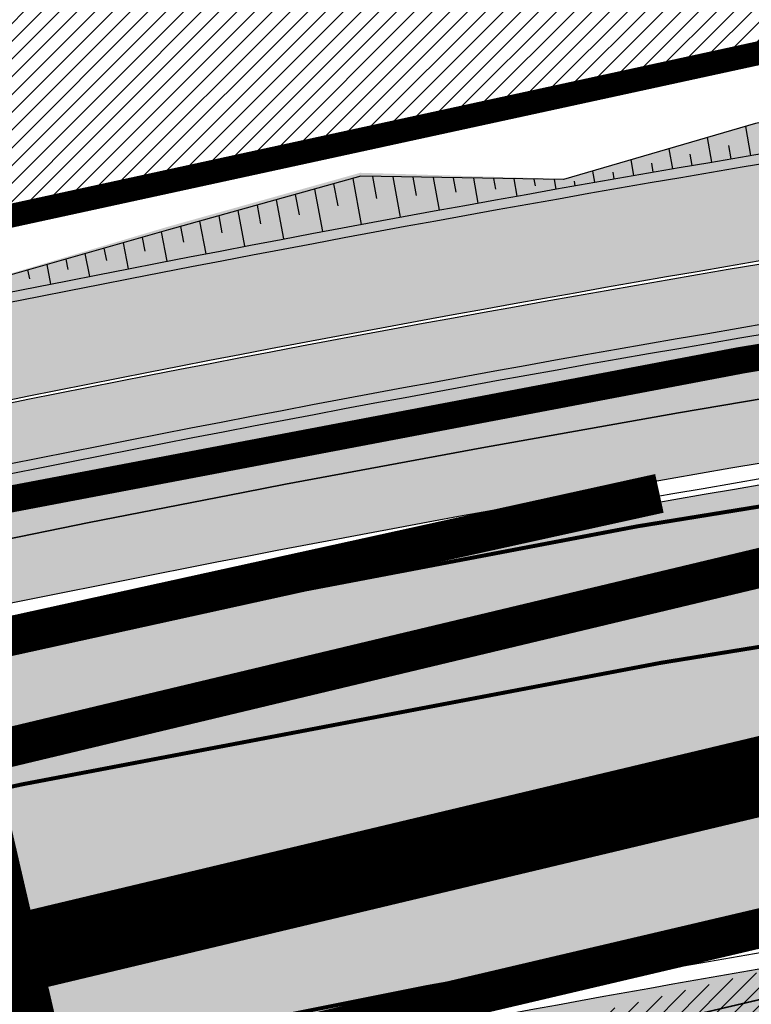
# Model space of a CAD drawing. Units: millimetres. Extents: x -511153 to 25189, y -6563528 to 13100.
# Drawn here: x 8539 to 8557, y 9774 to 9799 of the extents above; entities that cross this region are included whole.
import ezdxf

# ---------------------------------------------------------------- set-up
doc = ezdxf.new("R2010")
doc.units = ezdxf.units.MM
for name, pattern in [('CENTER', [16, 10, -2, 2, -2]), ('DASHED2', [9.524999999999999, 6.35, -3.175]), ('Tkm_921_50', [4, 1, -3]), ('Tkm_924_2', [4, 1, -3])]:
    doc.linetypes.add(name, pattern=pattern)
for name, color, linetype, lineweight in [('______MAANTEEAMETI_PLANEERING', 7, 'Continuous', 13), ('Level 1', 24, 'Continuous', 0), ('OPT-DP-ala', 129, 'CENTER', 9), ('OPT-kontakt-maatulundusmaa', 64, 'Continuous', 9), ('OPT-kontaktv-elamumaa', 2, 'Continuous', 9), ('OPT-liikluskorraldus', 7, 'Continuous', 9)]:
    doc.layers.add(name, color=color, linetype=linetype, lineweight=lineweight)
for name, color, linetype in [('OPT-mood-piir', 1, 'Continuous'), ('opt-uus hoone', 255, 'Continuous'), ('piir', 36, 'Continuous'), ('tee', 253, 'Continuous'), ('TL_katend_AB_JRT', 133, 'Continuous'), ('TL_katend_AB_KT', 41, 'Continuous'), ('TL_katend_muldeserv', 34, 'Continuous'), ('TL_L_kattemärgistus', 7, 'Continuous'), ('TL_mulle_kraav', 5, 'Continuous'), ('TL_tee_äk_8x20', 210, 'Continuous'), ('TL_tee_äk_ST_10cm', 192, 'Continuous'), ('TL_telg_tee', 12, 'CENTER')]:
    doc.layers.add(name, color=color, linetype=linetype)
for name, color, linetype, true_color in [('TL_katend_AB_ST-1', 7, 'Continuous', 0xcbcbcb), ('TL_katend_haljastus_muru', 7, 'Continuous', 0xe9ffa8), ('TL_mulle_reljeef', 7, 'Continuous', 0x007f1f), ('TL_tee_murukaitseriba', 7, 'Murukaitse', 0xb57e40), ('TL_tee_servajoon', 1, 'Continuous', 0xff0000)]:
    doc.layers.add(name, color=color, linetype=linetype, true_color=true_color)
doc.styles.add('romanc', font='romanc.shx')
doc.styles.add('RP_lines', font='swissl.ttf')
doc.styles.get("Standard").update_dxf_attribs({"font": 'arial.ttf'})
doc.linetypes.add('Murukaitse', pattern='A,0.4,["|",RP_lines,S=0.29,R=0,X=0,Y=-0.305],0', length=0.4)
doc.linetypes.add('PROJ_KRAAV5', pattern='A,0,-1.35,1,[">",romanc,S=1,R=0,X=-0.9520000000000001,Y=-0.429],-2.45,0', length=4.800000000000001)

# ---------------------------------------------------------------- blocks, each defined once
blk = doc.blocks.new('A$C081406f7')
at = {"layer": 'TL_katend_AB_JRT', "transparency": 33554687}
h = blk.add_hatch(color=256, dxfattribs=at)
h.dxf.hatch_style = 1
edge = h.paths.add_edge_path()
edge.add_line((1238.03755399806, 895.507727028802), (1236.573238190264, 895.8329641995952))
edge.add_arc((812.6538120446494, 989.9891250981018), 434.2499999985864, 278.42358354365007, 347.4773947864304, ccw=False)
edge.add_arc((966.0656855625566, -45.96326742041856), 613.0000000020066, 98.42358354406406, 103.1092081943174)
edge.add_line((827.0324824559502, 551.0616637477651), (818.9343210194493, 549.1757905371487))
edge.add_arc((753.8404723717831, 828.6964348163456), 286.9999994948129, 278.9447611017615, 283.1092081942477, ccw=False)
edge.add_arc((797.1422542578075, 553.583357302472), 8.499999972982454, 213.8656565551455, 278.94476124885875, ccw=False)
edge.add_arc((751.3486475009704, 522.8511579474434), 46.6499999998294, 33.86565664215939, 80.02617908076444)
edge.add_arc((767.3693766439101, 613.9527702359483), 45.84955418204962, 246.36187232451698, 260.02621233503993, ccw=False)
edge.add_arc((747.5822471051943, 568.7438330380246), 3.499999999808036, 66.36197162021725, 148.5176474908606)
edge.add_line((744.5974434057716, 570.5716587612405), (744.4117226545932, 570.2683804025874))
edge.add_arc((767.3694772499148, 613.9531991500407), 49.34999376957271, 242.2766531950009, 244.023942322641)
edge.add_line((745.7544007047545, 569.5886823488399), (745.8766449912218, 569.7883048802614))
edge.add_arc((747.5822471051943, 568.7438330380246), 2.000000000103188, 66.36197162043612, 148.517647481358, ccw=False)
edge.add_arc((767.3695055353455, 613.9531969800591), 47.34999680062581, 246.3619396387566, 260.026147109813)
edge.add_arc((751.3486474951496, 522.8511579390615), 45.150000008897, 27.125517666999883, 80.02617907527531, ccw=False)
edge.add_arc((801.6699142513098, 559.9189355196431), 19.35000019557606, 238.40627321629, 245.9109499611945)
edge.add_arc((751.3486473585945, 522.8511578729376), 46.65000016205802, 24.57761558553081, 27.67903173071565)
edge.add_line((792.6601932924241, 544.5209222389385), (792.7407693163259, 544.604107350111))
edge.add_arc((797.1422542715445, 553.5833573210984), 9.99999999262469, 243.8866438613974, 278.944761133879)
edge.add_arc((753.8404721090337, 828.6964359162375), 288.5000006254982, 278.944761119395, 283.1092081727512)
edge.add_line((819.2745326608419, 547.7148812180385), (827.3726943674264, 549.6007544901222))
edge.add_arc((966.0656855709385, -45.96326740831137), 611.4999999908547, 98.42358354425102, 103.10920818013199, ccw=False)
edge.add_arc((812.6538120339392, 989.989125110209), 435.7500000124755, 278.4235835458725, 347.4773947851821)
at = {"layer": 'TL_katend_AB_KT', "transparency": 33554687}
h = blk.add_hatch(color=256, dxfattribs=at)
h.dxf.hatch_style = 1
edge = h.paths.add_edge_path()
edge.add_arc((760.1527486059349, 607.7751159192994), 36.50000031233424, 216.4709249278293, 220.5661217626804)
edge.add_arc((767.3694800558733, 613.953204694204), 45.99999998242128, 220.5661217680934, 239.0436415470302)
edge.add_arc((744.7365387036698, 576.220593274571), 1.999999996075174, 239.0436414859668, 290.8371826000182)
edge.add_arc((747.5822397817392, 568.7438758024946), 5.999957427756725, 66.36174381000382, 110.8372624563138, ccw=False)
edge.add_arc((767.369480105117, 613.9532048217952), 43.35000012027727, 246.36197163502, 260.0261790581303)
edge.add_arc((751.3486475094687, 522.851157954894), 49.14999998997733, 33.86565664101278, 80.02617908894189, ccw=False)
edge.add_arc((797.1422542728251, 553.5833573248237), 5.999999996550032, 213.8656566117462, 278.9447611262895)
edge.add_arc((753.8404722156702, 828.6964352149516), 284.4999999166608, 278.9447611201475, 283.1092081957379)
edge.add_line((818.3673013777006, 551.6106393486261), (826.4654628441203, 553.4965125657618))
edge.add_arc((966.0656856120331, -45.96326782554388), 615.5000004091335, 98.42358354416808, 103.10920819244808, ccw=False)
edge.add_arc((812.6538122210186, 989.9891245244071), 431.7499994060585, 278.4235835301186, 301.2678118288986)
edge.add_arc((1036.229862837587, 621.8053231630474), 0.9999999931718436, 301.267811466231, 384.6241389301952)
edge.add_line((1037.138923479128, 622.2219869801775), (1035.411402901169, 625.9910231325775))
edge.add_line((1035.411402901169, 625.9910231325775), (1043.022154523758, 629.4504788648337))
edge.add_line((1043.022154523758, 629.4504788648337), (1044.174065098632, 626.9162925630808))
edge.add_arc((1045.0844305465, 627.3300978131592), 1.000000016831884, 204.4440994609513, 302.6560834414602)
edge.add_arc((812.6538120288169, 989.9891251008958), 431.7500000139557, 302.6560844126325, 330.7799349023452)
edge.add_arc((1188.591380374623, 779.7119099330157), 0.9999999994466008, 330.7799348853426, 490.6167012945004)
edge.add_line((1187.94038486341, 780.4709915118292), (1187.495170743205, 780.089171689935))
edge.add_line((1187.495170743205, 780.089171689935), (1184.793539382983, 783.2393602589145))
edge.add_line((1184.793539382983, 783.2393602589145), (1188.145013480564, 786.1136159887537))
edge.add_arc((1165.490360954311, 812.5296650798991), 34.80001337170807, 310.6167013353277, 311.8109274034694)
edge.add_line((1188.690647156094, 786.5915145901963), (1190.738482284825, 784.3020145865157))
edge.add_arc((1191.483831148362, 784.9686892200261), 0.9999999976706904, 221.8109274321829, 331.5780255344601)
edge.add_arc((812.6538120631594, 989.9891250934452), 431.7499999812208, 331.5780253392793, 340.1870040582577)
edge.add_arc((1217.905096948612, 843.9858423052356), 0.9999999971670548, 340.1870038771584, 441.6590611897906)
edge.add_arc((1217.760033741477, 842.9964199140668), 1.999999997926284, 81.6590609044218, 160.0567078618602)
edge.add_arc((812.6535318527604, 989.9893153356388), 428.9503326123771, 333.29984260979995, 340.0566967037109, ccw=False)
edge.add_arc((1165.490369807347, 812.5296550029889), 33.99999995879758, 310.6167010714677, 333.2998485069722, ccw=False)
edge.add_line((1187.624217073317, 786.7208812544122), (1175.922845574678, 776.6856749244034))
edge.add_line((1175.922845574678, 776.6856749244034), (1172.531351141632, 779.0466232066974))
edge.add_line((1172.531351141632, 779.0466232066974), (1185.020235039177, 789.7572075817734))
edge.add_arc((1165.490310639143, 812.5297115659341), 30.00008141288409, 310.6167165254561, 333.2998027803677)
edge.add_arc((812.6526808926137, 989.989652809687), 424.9512476492056, 333.2998534577906, 340.0566929611683)
edge.add_arc((1217.760033742175, 842.9964199122041), 6.000000000047609, 72.15919044273221, 160.0567078173691, ccw=False)
edge.add_arc((1219.904647490126, 849.6597998198122), 0.9999999942846093, 252.1591901560946, 340.9872202558288)
edge.add_arc((812.6538119966863, 989.9891251111403), 431.7500000491686, 340.9872199025498, 347.4773947858894)
edge.add_line((1234.132711845683, 896.3750261487439), (1245.27446086565, 946.5385396732017))
edge.add_arc((1215.988144716946, 953.0432830872014), 30.0000000073968, 347.4773947870228, 361.8389063469438)
edge.add_arc((1279.955184762599, 955.0970085663721), 33.99999999687243, 167.477394787649, 181.8389063511254, ccw=False)
edge.add_line((1246.764026471879, 962.4690510993823), (1250.666872519185, 980.0408407850191))
edge.add_arc((1283.858030817937, 972.6687982473522), 34.00000000573532, 149.221597690627, 167.4773947829236, ccw=False)
edge.add_arc((1228.872248320025, 1005.418816999532), 30.00000003466059, 329.2215977175597, 365.1314120587608)
edge.add_arc((1215.575752781937, 1004.224788232706), 43.34999997047248, 5.131412069857352, 26.48547937324309)
edge.add_arc((1305.975541555905, 1049.267858514562), 57.64999998398533, 190.8671647634259, 206.4854793711078, ccw=False)
edge.add_arc((1295.663835851243, 1047.288264896721), 47.14999686824728, 161.6062736441554, 190.8671647448665, ccw=False)
edge.add_arc((1249.97379488172, 1062.481762013398), 1.000000000257591, 341.6062887274181, 421.2869335099446)
edge.add_line((1250.454218402854, 1063.358798637986), (1249.886534570018, 1063.669730770402))
edge.add_line((1249.886534570018, 1063.669730770402), (1251.394356979989, 1066.422635067254))
edge.add_arc((1251.870591191924, 1067.304499796592), 1.002239704595311, 241.6295825645544, 332.3749281381316)
edge.add_arc((1295.663837659056, 1047.288277206011), 47.15000119949782, 153.89316580047, 155.5017181325828, ccw=False)
edge.add_arc((1247.082247634768, 1061.075199609622), 9.349999986054199, 31.74660386353679, 48.11787214852751, ccw=False)
edge.add_arc((1295.663836585241, 1047.288277724758), 44.73000000743441, 155.278346564984, 190.8670968412742)
edge.add_arc((1305.975541565218, 1049.267858513631), 55.22999999285027, 190.8670968416671, 206.4854793678936)
edge.add_arc((1215.575752748991, 1004.224788219668), 45.770000004756, 5.13141208807059, 26.485479366982076, ccw=False)
edge.add_arc((1228.872248351923, 1005.418816993013), 32.4200000035485, -30.778402303526093, 5.131412084076601, ccw=False)
edge.add_arc((1283.858030845411, 972.668798238039), 31.58000003442354, 149.2215977017475, 167.4773947747526)
edge.add_line((1253.029302021721, 979.5161248175427), (1249.126455974416, 961.944335131906))
edge.add_arc((1279.955184770282, 955.0970085663721), 31.58000000418229, 167.4773947885499, 181.8389063478702)
edge.add_arc((1215.988144712057, 953.0432830899954), 32.42000001252146, -12.522605213988925, 1.8389063447784793, ccw=False)
edge.add_line((1247.636890367721, 946.0138237057254), (1236.495141344378, 895.8503101719543))
edge.add_arc((812.6538120427867, 989.9891250999644), 434.1700000002187, 278.42358354346834, 347.4773947848645, ccw=False)
edge.add_arc((966.0656855832785, -45.96326759457588), 613.0800001776895, 98.42358354387078, 103.1092081993893)
edge.add_line((827.0143377571367, 551.139578894712), (818.9161764063174, 549.2537057027221))
edge.add_arc((753.8404720904073, 828.6964361043647), 286.9200008130086, 278.9447611172761, 283.109208193448, ccw=False)
edge.add_arc((797.1422542647924, 553.5833573127165), 8.41999998410468, 213.8656565810622, 278.9447611924826, ccw=False)
edge.add_arc((751.3486474859528, 522.851157923229), 46.73000002580049, 33.8656566573899, 80.02617906766403)
edge.add_arc((767.369376640534, 613.9527702154592), 45.76955416166526, 246.3618721442954, 260.0262123929947, ccw=False)
edge.add_arc((747.5822471056599, 568.7438330370933), 3.580000000794662, 66.36197163623568, 148.5176474823764)
edge.add_line((744.5292193212081, 570.6134376348928), (744.340787722962, 570.3057325137779))
edge.add_arc((767.3694800275844, 613.9532046541572), 49.34999993420625, 223.1687855200663, 242.1835772926261, ccw=False)
edge.add_arc((734.9137852214044, 583.5085356822237), 4.849999999742296, 147.9953772060585, 223.1687855372423, ccw=False)
at = {"layer": 'TL_katend_AB_ST-1', "transparency": 33554687}
h = blk.add_hatch(color=256, dxfattribs=at)
h.dxf.hatch_style = 1
edge = h.paths.add_edge_path()
edge.add_line((1190.24652635667, 764.5921317785978), (1195.734343631309, 758.1931613320485))
edge.add_arc((812.6538120376645, 989.9891251027584), 447.750000007216, 328.8225317429885, 347.4773947864918)
edge.add_line((1249.752080455539, 892.9058296671137), (1272.934407105087, 997.2796541322023))
edge.add_arc((1223.63577493676, 1008.229305543937), 50.49999999709456, 347.4773947852817, 386.4918960126446)
edge.add_line((1268.833146837424, 1030.755902556702), (1259.880599748343, 1026.300352376886))
edge.add_arc((1215.575752725359, 1004.224788215011), 49.50000002823295, 1.2478321969928174, 26.485479360752777, ccw=False)
edge.add_arc((1225.07349984406, 1004.431670277379), 40.00000000104387, -23.142260488207796, 1.2478321913939112, ccw=False)
edge.add_line((1261.85477445717, 988.7110520349815), (1258.59615432343, 981.086911550723))
edge.add_arc((1286.182110339985, 969.2964478479698), 30.00000006122118, 156.8577395175687, 167.477394769793)
edge.add_line((1256.895794140641, 975.8011912824586), (1254.11059458938, 963.2613831134513))
edge.add_arc((1273.634805341368, 958.9248875062913), 19.99999999097405, 167.4773947845191, 180.9731280710931)
edge.add_line((1253.637689941796, 958.5852180598304), (1253.735442689387, 952.830290723592))
edge.add_arc((1213.741211850662, 952.1509518334642), 40.00000002136112, -12.52260520839701, 0.9731280661287087, ccw=False)
edge.add_line((1252.789633394219, 943.4779606154189), (1241.942396150553, 894.6404279079288))
edge.add_arc((812.653812045115, 989.9891250999644), 439.7499999993973, 329.1656911989946, 347.4773947862936, ccw=False)
edge = h.paths.add_edge_path()
edge.add_line((1188.507780290092, 746.650149484165), (1183.072854464524, 752.9874468091875))
edge.add_arc((812.6538120388286, 989.989125110209), 439.750000010313, 278.4235835436263, 327.3880556754374, ccw=False)
edge.add_arc((966.0656854922418, -45.96326703298837), 607.4999996094781, 98.4235835432534, 103.1092081976987)
edge.add_line((828.2799255345017, 545.7049963362515), (820.1817640931113, 543.8191231256351))
edge.add_arc((753.8404721696861, 828.6964354868978), 292.5000001918728, 280.0902633905611, 283.1092081988562, ccw=False)
edge.add_line((805.0863028849708, 540.7205424914137), (822.7900541730924, 532.6188185373321))
edge.add_line((822.7900541730924, 532.6188185373321), (830.8882156414911, 534.5046917553991))
edge.add_arc((966.0656856852584, -45.9632681235671), 596.0000007160089, 99.46706994570309, 103.10920819206541, ccw=False)
edge.add_arc((851.5048620565794, 641.0506099481136), 100.4999999828949, 279.4670699351435, 286.4356530206471)
edge.add_line((879.9401659602299, 544.6572310859337), (899.0699530269485, 550.300370849669))
edge.add_arc((927.2223189886427, 454.8661286644638), 99.50000146083195, 102.08444742131132, 106.4356530129775, ccw=False)
edge.add_arc((812.65381204593, 989.9891250999644), 447.7499999984702, 282.08444737342, 327.079786166336)
at = {"layer": 'TL_katend_haljastus_muru', "transparency": 33554687}
h = blk.add_hatch(color=256, dxfattribs=at)
h.dxf.hatch_style = 1
edge = h.paths.add_edge_path()
edge.add_line((1243.063328972436, 847.7635749289766), (1253.506122960011, 891.6215576566756))
edge.add_arc((1196.159317539306, 905.2761043962091), 58.95000202393731, 346.6069865200353, 347.4773947664252)
edge.add_line((1253.706930728513, 892.4942831313238), (1276.790438730503, 996.4231962505728))
edge.add_arc((1375.436513572582, 974.5130521981046), 101.0499999710493, 159.5899725967606, 167.4773947881891, ccw=False)
edge.add_arc((1303.581058416632, 1045.735516730696), 42.62521708250623, 235.8831626722168, 237.58250136364802, ccw=False)
edge.add_arc((1276.868920122506, 1006.306809296831), 4.999999999939782, 55.88321067017176, 96.62189749593348)
edge.add_line((1276.292336159153, 1011.273453126661), (1274.60624751565, 1011.077712965198))
edge.add_arc((1223.635774937691, 1008.229305545799), 51.04999999654638, -12.522605214452483, 3.1985606929936807, ccw=False)
edge.add_line((1273.471322901431, 997.1604005051777), (1250.288996250718, 892.7865760354325))
edge.add_arc((812.6538120432524, 989.9891251018271), 448.3000000014578, 282.0844473736923, 347.4773947861269, ccw=False)
edge.add_arc((927.2223186838673, 454.8661297755316), 98.95000030985324, 102.0844473837559, 106.4356530253658)
edge.add_line((899.22556911828, 549.7728448966518), (880.0957820513286, 544.1297051319852))
edge.add_arc((851.5048620732268, 641.0506098754704), 101.0499999084114, 279.46706993886653, 286.43565302329694, ccw=False)
edge.add_arc((966.0656855388079, -45.96326741855592), 595.4499999966051, 99.46706994190885, 103.109208200479)
edge.add_line((831.0129598825006, 533.9690249990672), (822.9147984792944, 532.08315179497))
edge.add_arc((845.3574338270118, 435.711835344322), 98.9500000797451, 103.1092082037347, 116.9660135449817)
edge.add_arc((751.3486483646557, 522.8511579614133), 49.14999913702625, 0.33671003094440266, 1.2269163271724892, ccw=False)
edge.add_arc((805.4975462112343, 523.1692761359736), 4.999833155185809, 180.3355383773831, 221.4667302668821)
edge.add_line((801.7509694561595, 519.8584614023566), (802.9135309509002, 518.5428808871657))
edge.add_arc((835.2644851253135, 479.0521444464102), 51.0500000061528, 103.10920820280859, 129.3244582341293, ccw=False)
edge.add_line((823.6859451188939, 528.7717573968694), (915.102911330061, 550.0606399392709))
edge.add_arc((812.6538120447658, 989.9891250999644), 451.7000000001669, 283.1092081983146, 335.3274117287737)
edge.add_line((1223.117211835342, 801.4349221969023), (1236.844962685136, 831.3188452217728))
edge.add_arc((965.1867094995687, 956.1102527808398), 298.9499990373089, 335.3274117203287, 336.7620540418408)
edge.add_arc((1185.716525518801, 861.4181211972609), 58.95000000122639, 336.7620540398251, 346.606986522759)
h = blk.add_hatch(color=256, dxfattribs=at)
h.dxf.hatch_style = 1
edge = h.paths.add_edge_path()
edge.add_line((827.3726941925706, 549.6007544528693), (819.2745327240555, 547.714881233871))
edge.add_arc((753.8404716150835, 828.6964383739978), 288.5000031301612, 278.9447611404078, 283.109208170526, ccw=False)
edge.add_arc((797.1422542716609, 553.5833573061973), 9.999999977825247, 262.7163438422643, 278.9447611464947, ccw=False)
edge.add_arc((751.3486464108573, 522.8511574687436), 49.15000119009422, 22.43861369414691, 25.053011532906908, ccw=False)
edge.add_arc((801.6699141670251, 559.9189353343099), 18.94999999052705, 255.038056252985, 280.0902634015744)
edge.add_arc((753.8404724948341, 828.6964338449761), 291.9499985186087, 280.0902633834053, 283.1092082043326)
edge.add_line((820.0570197564084, 544.3547898605466), (828.1551812248072, 546.2406630776823))
edge.add_arc((966.0656855285633, -45.96326746605337), 608.0500000401004, 98.42358354063629, 103.1092081917813, ccw=False)
edge.add_arc((812.6538120425539, 989.9891250990331), 439.2000000018271, 278.423583543394, 347.4773947864418)
edge.add_line((1241.405480354675, 894.7596815368161), (1252.252717597992, 943.5972142443061))
edge.add_arc((1213.741211875458, 952.1509518325329), 39.44999999676814, 347.4773947846023, 360.9731280687087)
edge.add_line((1253.185522015672, 952.8209498142824), (1253.087769267848, 958.5758771495894))
edge.add_arc((1273.634805319714, 958.92488750536), 20.54999996946815, 174.0898635952401, 180.973128070792, ccw=False)
edge.add_line((1253.194036488188, 961.0408904170617), (1250.668868624023, 961.6017519775778))
edge.add_arc((1279.95518476062, 955.0970085654408), 29.99999999517376, 167.4773947854819, 181.8389063494777)
edge.add_arc((1215.988144735922, 953.0432830853388), 33.99999998826213, -12.522605217243381, 1.8389063515912767, ccw=False)
edge.add_line((1249.179303017445, 945.6712405513972), (1238.037553997594, 895.5077270297334))
edge.add_arc((812.6538120429032, 989.9891250971705), 435.7500000001749, 278.42358354334146, 347.4773947867064, ccw=False)
edge.add_arc((966.0656851880485, -45.96326574217528), 611.4999982846591, 98.42358353278287, 103.1092081973469)
h = blk.add_hatch(color=256, dxfattribs=at)
h.dxf.hatch_style = 1
edge = h.paths.add_edge_path()
edge.add_arc((1036.229862829205, 621.8053231649101), 0.9999999991748993, 301.2678118270315, 384.6241386441937)
edge.add_line((1037.138923478662, 622.2219869801775), (1036.911252398975, 622.1187066407874))
edge.add_line((1036.911252398975, 622.1187066407874), (1036.151446256205, 621.6862905966118))
edge.add_line((1036.151446256205, 621.6862905966118), (1032.1770407164, 618.6602832134813))
edge.add_line((1032.1770407164, 618.6602832134813), (1027.750290713622, 616.3930648341775))
edge.add_line((1027.750290713622, 616.3930648341775), (1023.184885228053, 614.3847092622891))
edge.add_line((1023.184885228053, 614.3847092622891), (1018.125743080862, 613.3046051720157))
edge.add_line((1018.125743080862, 613.3046051720157), (1014.432319921558, 609.723156677559))
edge.add_line((1014.432319921558, 609.723156677559), (1010.414772594813, 606.6979570621625))
edge.add_line((1010.414772594813, 606.6979570621625), (1005.794959774357, 604.8303003776819))
edge.add_line((1005.794959774357, 604.8303003776819), (1001.336525797029, 602.6524657933041))
edge.add_line((1001.336525797029, 602.6524657933041), (996.7110752105946, 600.8274721475318))
edge.add_line((996.7110752105946, 600.8274721475318), (991.8623386577237, 599.507104231976))
edge.add_line((991.8623386577237, 599.507104231976), (987.574975523632, 596.9720142483711))
edge.add_line((987.574975523632, 596.9720142483711), (983.0642505454598, 594.9214454488829))
edge.add_line((983.0642505454598, 594.9214454488829), (978.5228399198968, 592.9385759914294))
edge.add_line((978.5228399198968, 592.9385759914294), (973.941727820551, 591.0490486184135))
edge.add_line((973.941727820551, 591.0490486184135), (969.3239508505212, 589.2511096289381))
edge.add_line((969.3239508505212, 589.2511096289381), (964.7261809711345, 587.4006540905684))
edge.add_line((964.7261809711345, 587.4006540905684), (960.1031710930401, 585.6122669233009))
edge.add_line((960.1031710930401, 585.6122669233009), (955.4646149456967, 583.8613925958052))
edge.add_line((955.4646149456967, 583.8613925958052), (950.7836471243063, 582.2276071533561))
edge.add_line((950.7836471243063, 582.2276071533561), (946.0913975366857, 580.6250465679914))
edge.add_line((946.0913975366857, 580.6250465679914), (941.4021626932081, 579.00751078967))
edge.add_line((941.4021626932081, 579.00751078967), (936.4634206431219, 578.2084774272516))
edge.add_line((936.4634206431219, 578.2084774272516), (936.2224882554729, 578.00624095276))
edge.add_line((936.2224882554729, 578.00624095276), (931.9555834888015, 575.968684987165))
edge.add_line((931.9555834888015, 575.968684987165), (927.0675875190645, 575.0293290941045))
edge.add_line((927.0675875190645, 575.0293290941045), (922.2968383649131, 573.6803954206407))
edge.add_line((922.2968383649131, 573.6803954206407), (917.6185206557857, 571.9548863200471))
edge.add_line((917.6185206557857, 571.9548863200471), (912.7958880483638, 570.7805412458256))
edge.add_line((912.7958880483638, 570.7805412458256), (907.8464373840252, 570.1632401812822))
edge.add_line((907.8464373840252, 570.1632401812822), (902.9982063852949, 569.1284569567069))
edge.add_line((902.9982063852949, 569.1284569567069), (898.1064253980294, 568.3092547198758))
edge.add_line((898.1064253980294, 568.3092547198758), (893.2752971991431, 567.1927171302959))
edge.add_line((893.2752971991431, 567.1927171302959), (888.3887439629762, 566.3610947942361))
edge.add_line((888.3887439629762, 566.3610947942361), (883.5381345682545, 565.3199134701863))
edge.add_line((883.5381345682545, 565.3199134701863), (878.656059077708, 564.4472879730165))
edge.add_line((878.656059077708, 564.4472879730165), (873.7231175325578, 563.712169197388))
edge.add_line((873.7231175325578, 563.712169197388), (868.7466665041866, 562.9847462745383))
edge.add_line((868.7466665041866, 562.9847462745383), (863.8050480078673, 562.0436284076422))
edge.add_line((863.8050480078673, 562.0436284076422), (858.950076917652, 560.622008212842))
edge.add_line((858.950076917652, 560.622008212842), (853.8126882644137, 560.7767090499401))
edge.add_line((853.8126882644137, 560.7767090499401), (848.9507730293553, 559.4141397420317))
edge.add_line((848.9507730293553, 559.4141397420317), (844.1110788760707, 557.9756693225354))
edge.add_line((844.1110788760707, 557.9756693225354), (839.1173581294715, 557.3049517506734))
edge.add_line((839.1173581294715, 557.3049517506734), (834.330795812537, 555.659791700542))
edge.add_line((834.330795812537, 555.659791700542), (829.3670420557028, 554.8362799081951))
edge.add_line((829.3670420557028, 554.8362799081951), (824.3382409241749, 554.3166474299505))
edge.add_line((824.3382409241749, 554.3166474299505), (819.4928994851653, 553.0780198425055))
edge.add_line((819.4928994851653, 553.0780198425055), (814.6549463727279, 552.0070449234918))
edge.add_line((814.6549463727279, 552.0070449234918), (809.8189375266666, 551.015631314367))
edge.add_line((809.8189375266666, 551.015631314367), (804.9660223099636, 550.1132159661502))
edge.add_line((804.9660223099636, 550.1132159661502), (803.4572153141489, 549.8751984005794))
edge.add_line((803.4572153141489, 549.8751984005794), (803.6847075127298, 548.5968062253669))
edge.add_arc((753.8404721800471, 828.6964354263619), 284.5000001308168, 280.0902633899815, 283.1092081940473)
edge.add_line((818.3673013824737, 551.6106393495575), (826.4654628509888, 553.4965125676244))
edge.add_arc((966.0656855086563, -45.96326786559075), 615.5000004249463, 98.42358353338949, 103.10920818156819, ccw=False)
edge.add_arc((812.6538119951729, 989.9891250850633), 431.7500000024169, 278.4235835498837, 301.2678118159118)
at = {"layer": 'TL_katend_muldeserv', "transparency": 33554687, "flags": 128}
for points in [[(797.0798128184397, 541.533248802647, 0.01012336774042802), (796.2860571630299, 543.369179607369, 0.06000797449853395), (798.7359464315232, 543.4580106530339, 0.01817282838653099), (819.3312346829334, 547.4713963512331), (827.4293961517978, 549.3572695674375, -0.02044774350896153), (876.5235440545948, 558.6926408428699, 0.310765706009171), (1238.281606632285, 895.453520834446), (1249.423355652136, 945.6170343561098, 0.06274606681196913), (1250.220505996142, 954.142347112298, -0.06274606680015674), (1250.912921258598, 961.5475457822904)], [(826.4087608921109, 553.7399974502623, -0.02044774350887744), (875.8643381064758, 563.1440953724086, 0.100008178065113), (1036.619142081705, 621.1642602486536, 0.3806450973917969), (1036.911658316152, 622.1178210265934), (1035.184137730743, 625.8868571957573)]]:
    blk.add_lwpolyline(points, format="xyb", dxfattribs=at)
at = {"layer": 'TL_L_kattemärgistus', "const_width": 0.1, "flags": 128}
for points in [[(877.146127451444, 554.4884893326089, 0.02044774350886811), (828.3933294519084, 545.2180265728384)], [(867.9529343300965, 542.4125801874325, 0.01589316403482774), (830.7748117237352, 534.9916615197435)]]:
    blk.add_lwpolyline(points, format="xyb", dxfattribs=at)
at = {"layer": 'TL_L_kattemärgistus', "linetype": 'Tkm_924_2', "transparency": 33554687, "flags": 128}
blk.add_lwpolyline([(821.8828228310449, 536.5145766530186, 0.2, 0.2, 0), (829.9809842997929, 538.4004498710856, 0.2, 0.2, -0.02044774350886811), (878.1715589285595, 547.5640044948086, 0.2, 0.2, 0.01597489053477465), (906.2870044753654, 552.6501401299611, 0, 0, 0)], format="xyseb", dxfattribs=at)
at = {"layer": 'TL_L_kattemärgistus', "linetype": 'Tkm_921_50', "transparency": 33554687, "const_width": 0.1, "flags": 128}
blk.add_lwpolyline([(877.65884319006, 551.0262469137087, 0.02044774350886811), (829.1871568758506, 541.8092382214963)], format="xyb", dxfattribs=at)
at = {"layer": 'TL_mulle_kraav', "ltscale": 0.5, "flags": 128}
blk.add_lwpolyline([(823.3003718027612, 530.427454598248), (914.717338006827, 551.7163371387869, 0.288484798111755), (1251.948554165429, 892.4179739085957), (1278.095533006475, 1010.139556436799)], format="xyb", dxfattribs=at)
blk.add_lwpolyline([(866.8377161663957, 555.5572497639805), (861.8575787519803, 554.7145105758682), (856.8845942753833, 553.83054032363), (851.9191040873993, 552.9053996857256), (850.8512940910878, 552.6972928540781), (846.9614490236854, 551.9391521615908), (842.011969382409, 550.931864076294), (837.0710048994515, 549.8836045721546), (832.13889472757, 548.7944456031546), (827.2217265191721, 547.6660956814885), (822.6012159178499, 546.5900863651186)], dxfattribs=at)
at = {"layer": 'TL_mulle_kraav', "linetype": 'PROJ_KRAAV5', "ltscale": 0.5, "flags": 128}
for points in [[(822.6012159178499, 546.5900863651186), (827.2217265191721, 547.6660956814885), (832.13889472757, 548.7944456031546), (837.0710048994515, 549.8836045721546), (842.011969382409, 550.931864076294), (846.9614490236854, 551.9391521615908), (850.8512940910878, 552.6972928540781), (851.9191040873993, 552.9053996857256), (856.8845942753833, 553.83054032363), (861.8575787519803, 554.7145105758682), (866.8377161663957, 555.5572497639805), (871.824664678541, 556.3587000407279), (876.8166488732677, 557.1186013054103), (881.689887041226, 557.8690256522968), (886.5543605561834, 558.6743109226227), (891.4094518346246, 559.5343548851088), (896.2545444867574, 560.4490483505651), (901.0890233910177, 561.4182751886547), (905.912274773349, 562.4419123530388), (910.7236862863647, 563.5198298804462), (913.8847747264663, 564.2655450087041)], [(823.3003718027612, 530.427454598248), (891.0974479209399, 546.2158147897571)]]:
    blk.add_lwpolyline(points, dxfattribs=at)
at = {"layer": 'TL_mulle_reljeef'}
for points in [[(931.9641422149725, 575.9389831013978), (927.0761106261052, 574.9984171977267), (922.3051239000633, 573.6489356849343), (917.6230066155549, 571.9370204601437), (912.8006548744161, 570.7605866529047), (907.8535502714803, 570.1318703740835), (903.0049840962747, 569.0968836424872), (898.1132704218617, 568.2754768319428), (893.2795311304508, 567.1705134836957), (888.3943369789049, 566.3298099134117), (883.5414607350249, 565.2999863466248), (878.6610201480798, 564.4153020465747), (873.7279442269355, 563.6803018031642), (868.7517748980317, 562.9527818514034), (863.8089567363495, 562.020388440229), (858.9533209763467, 560.6036374242976)], [(863.6854062740458, 561.2157349400222), (863.5618840445532, 561.9482989124954)], [(862.6994613274001, 561.048665067181), (862.5943383078557, 561.6659936755896)], [(861.713789008325, 560.8799942051992), (861.6271562251495, 561.3837945433334)], [(863.192399884807, 561.1324001550674), (863.1352326363558, 561.4697665441781)], [(860.7283919164911, 560.7097228001803), (860.660332492902, 561.1016999688)], [(862.2065909269731, 560.9645297322422), (862.158646534197, 561.244705338031)], [(861.2210558966035, 560.7950585428625), (861.1823778966209, 561.0188964130357)], [(858.9533209763467, 560.6036374242976), (853.8289278051816, 560.6889325203374), (848.9660095279105, 559.3353809248656), (844.1148574587423, 557.9569571698084)], [(853.6237398197409, 560.6318202046677), (853.8385368569288, 559.4730459861457)], [(854.1235202089883, 560.684029054828), (854.2268595569767, 560.1240029372275)], [(854.6343876291066, 560.6755257090554), (854.8219346283004, 559.6545083876699)], [(855.1450883586658, 560.6670251376927), (855.2294160308084, 560.205832881853)], [(855.6556231521536, 560.6585273286328), (855.8056258041179, 559.8343734787777)], [(856.1659927631263, 560.6500322697684), (856.2317866855301, 560.2868695762008)], [(856.6761979450239, 560.6415399471298), (856.7896077899495, 560.0126407835633)], [(857.1862394490745, 560.6330503486097), (857.2339732373366, 560.3671127334237)], [(857.696118026739, 560.6245634621009), (857.7738779904321, 560.1893098317087)], [(858.2058344281977, 560.6160792754963), (858.2359773940407, 560.4465620694682)], [(858.7153894024668, 560.6075977757573), (858.7584338096203, 560.3643801575527)], [(859.7432726508705, 560.5378512991592), (859.6938618143322, 560.8197084059939)], [(860.2357973930193, 560.6239870330319), (860.2064253728604, 560.792339220643)], [(852.6548912388971, 560.3621495114639), (852.8554350837367, 559.289986750111)], [(853.1392810726538, 560.496975267306), (853.2431149405893, 559.9393456047401)], [(859.2508180148434, 560.451315655373), (859.2307876161067, 560.5650332141668)], [(851.6863156994805, 560.0925548169762), (851.8726319015259, 559.1053311647847)], [(852.1705696654972, 560.2273427555338), (852.2672828361392, 559.7126006130129)], [(851.2021286875242, 559.9577855151147), (851.2917358898558, 559.4850952038541)], [(850.2339529187884, 559.6883020931855), (850.3164727877593, 559.2568288939074)], [(850.7180079779355, 559.82303466741), (850.8901299026329, 558.919079715386)], [(849.2660371452803, 559.4188910387456), (849.3414922180818, 559.0278012063354)], [(849.7499628583901, 559.5535876108333), (849.9079316782299, 558.7312328945845)], [(848.2990905570332, 559.1458801757544), (848.3671500713099, 558.7961763003841)], [(848.7823710330995, 559.2832012241706), (848.9260398189072, 558.5417911969125)], [(847.3327286856947, 558.8712946465239), (847.3932554074563, 558.5629669986665)], [(847.8158766584238, 559.0085780443624), (847.9444569143234, 558.3507551224902)], [(846.3666279173922, 558.596783307381), (846.4196477141231, 558.3289979817346)], [(846.8496459886665, 558.7340297950432), (846.9631855535554, 558.1581251742318)], [(845.8836738214595, 558.4595549972728), (845.9822283246322, 557.9639018615708)], [(845.4007830520859, 558.3223446821794), (845.4463256851304, 558.0942687680945)]]:
    blk.add_lwpolyline(points, dxfattribs=at)
at = {"layer": 'TL_tee_murukaitseriba', "linetype": 'Murukaitse', "flags": 128}
for points in [[(1274.60624751565, 1011.077712965198, -0.06870432301098478), (1273.471322901081, 997.160400503315), (1250.288996250718, 892.7865760354325, -0.2933345712094268), (906.5068252736237, 551.6234080241993, 0.0189879977894572), (899.22556911828, 549.7728448966518), (880.0957820513286, 544.1297051319852, -0.03041555375566649), (868.1256390891504, 541.3768808748573, 0.01589316403489775), (831.0129599509528, 533.9690250148997), (822.9147984826704, 532.0831517959014, 0.06053550219675598), (800.4873791199643, 523.903562316671, 0.06053550219675598)], [(796.7774521847023, 541.6113872900605, 0.1097483462608301), (804.9899431994418, 541.2620356222615, 0.01317339366891661), (820.0570197564084, 544.3547898605466), (828.1551812248072, 546.2406630776823, -0.02044774350887462), (876.9923127304064, 555.5271620564163, 0.3107657060089399), (1241.405480354675, 894.7596815368161), (1252.252717597992, 943.5972142443061, 0.05895440418153254), (1253.185522015672, 952.8209498142824), (1253.087769267848, 958.5758771495894, -0.03004294086435156), (1253.194036488188, 961.0408904170617)]]:
    blk.add_lwpolyline(points, format="xyb", dxfattribs=at)
at = {"layer": 'TL_tee_servajoon', "flags": 128}
for points in [[(798.6970758910757, 543.7049703281373, 0.01817282838656195), (819.2745327240555, 547.714881233871), (827.3726941930363, 549.6007544500753, -0.02044774350889433), (876.4869215018116, 558.9399438723922, 0.3107657060094743), (1238.03755399771, 895.5077270297334), (1249.179303017678, 945.6712405513972, 0.06274606681060192), (1249.9706347459, 954.1343247471377, -0.06274606680180465), (1250.668868624023, 961.6017519775778)], [(798.0751472439151, 547.6563251279294, 0.01817282838767965), (818.3673013824737, 551.6106393495575), (826.4654628509888, 553.4965125676244, -0.02044774350888316), (875.900960659259, 562.896792341955, 0.100008178065064), (1036.748901832616, 620.9505726099014, 0.380645097710981), (1037.138923478662, 622.2219869801775), (1035.411402893253, 625.9910231493413)]]:
    blk.add_lwpolyline(points, format="xyb", dxfattribs=at)
at = {"layer": 'TL_tee_äk_8x20'}
for centre, radius in [((966.0656855511479, -45.96326741948724), 613.0799999999193), ((966.0656855574343, -45.96326741948724), 613.0000000009147)]:
    blk.add_arc(centre, radius, 98.4235835414113, 103.1092081952176, dxfattribs=at)
at = {"layer": 'TL_tee_äk_ST_10cm'}
for centre, radius in [((966.065685520065, -45.96326742693782), 607.6500000005022), ((966.065685553709, -45.96326741762459), 607.4999999980139)]:
    blk.add_arc(centre, radius, 98.4235835414113, 103.1092081952176, dxfattribs=at)
at = {"layer": 'TL_tee_äk_ST_10cm', "transparency": 33554687}
for centre, radius in [((966.0656855448615, -45.96326741948724), 595.9999999984346), ((966.065685546142, -45.96326742134988), 595.8500000004852)]:
    blk.add_arc(centre, radius, 99.46706994126404, 103.1092081952176, dxfattribs=at)
at = {"layer": 'TL_telg_tee', "transparency": 33554687}
blk.add_line((914.717338006827, 551.7163371387869), (676.9733559532324, 496.3513002209365), dxfattribs=at)

msp = doc.modelspace()

# ---------------------------------------------------------------- hatches: boundary and pattern name
at = {"layer": 'OPT-kontakt-maatulundusmaa'}
h = msp.add_hatch(dxfattribs=at)
h.set_pattern_fill('ANSI31', color=256, scale=0.1)
h.set_pattern_definition([(45, (7112.193458999276, 8904.492282095955), (-0.2245064030267288, 0.2245064030267289), [])])
h.paths.add_polyline_path([(8218.730452275597, 9631.387746153774), (8483.64045227563, 9692.567746154407), (8822.720452275606, 9450.94774615426), (8855.538374762446, 9475.140794095632), (8834.760448308663, 9504.872032631283), (8814.74588750013, 9534.987888752185), (8796.591182504273, 9560.354991971493), (8763.85865871496, 9609.054986980402), (8732.635314651516, 9654.423415675396), (8637.840452275583, 9794.52774615437), (8346.330452275573, 9722.127746153998), (8306.420452275657, 9716.177746153811), (8268.340321553771, 9715.841425911412), (8221.910452275648, 9701.207746154072), (8216.070452275564, 9692.037746154147)])
at = {"layer": 'OPT-kontaktv-elamumaa', "true_color": 0xf8d731}
h = msp.add_hatch(dxfattribs=at)
h.set_pattern_fill('ANSI31', color=40, scale=0.1)
h.set_pattern_definition([(45, (0, 0), (-0.2245064030267289, 0.2245064030267289), [])])
h.paths.add_polyline_path([(8557.832252462744, 9867.4932889708), (8598.165463422309, 9882.400739915916), (8714.798429592047, 9925.296991886935), (8721.895491271762, 9874.949943521662), (8726.299070017762, 9864.321503681495), (8728.210030418606, 9859.344817709258), (8715.79384362257, 9851.4323489257), (8698.656637326947, 9840.532240495215), (8662.143458126247, 9826.618160883045), (8623.68718175068, 9812.150572624138), (8618.342011516717, 9810.995853209693), (8581.294089455292, 9802.967802440828), (8554.306023421832, 9797.103513619943), (8533.069263017522, 9792.488937070673), (8518.69992842793, 9853.003415151863)])
at = {"layer": 'tee', "linetype": 'ByBlock'}
h = msp.add_hatch(dxfattribs=at)
h.set_pattern_fill('ANSI31', color=12, angle=58)
h.set_pattern_definition([(103, (0, 0), (-3.093624955693122, -0.7142195975417713), [])])
edge = h.paths.add_edge_path()
edge.add_line((8144.521546374263, 10752.36069323072), (8464.985221600406, 10541.94068510466))
edge.add_line((8464.985221600406, 10541.94068510466), (8544.910926491044, 10493.01176727554))
edge.add_line((8544.910926491044, 10493.01176727554), (8688.874845724946, 10397.03926397636))
edge.add_line((8688.874845724946, 10397.03926397636), (8740.14248296848, 10365.52127071252))
edge.add_line((8740.14248296848, 10365.52127071252), (8839.324388432071, 10309.20097903718))
edge.add_line((8839.324388432071, 10309.20097903718), (8928.630145896412, 10264.65386166302))
edge.add_line((8928.630145896412, 10264.65386166302), (8993.166306658333, 10222.17158723259))
edge.add_line((8993.166306658333, 10222.17158723259), (9064.107686165717, 10168.4697986805))
edge.add_line((9064.107686165717, 10168.4697986805), (9138.281672403473, 10095.22114892913))
edge.add_line((9138.281672403473, 10095.22114892913), (9208.69579483654, 10016.52974066118))
edge.add_line((9208.69579483654, 10016.52974066118), (9263.387030007403, 9952.103802811902))
edge.add_line((9263.387030007403, 9952.103802811902), (9304.240530223498, 9907.635217419123))
edge.add_line((9304.240530223498, 9907.635217419123), (9331.899433501849, 9880.544085703335))
edge.add_line((9331.899433501849, 9880.544085703335), (9353.777411409568, 9862.668229918268))
edge.add_line((9353.777411409568, 9862.668229918268), (9384.073528180288, 9843.747271629343))
edge.add_line((9384.073528180288, 9843.747271629343), (9460.59950209138, 9812.963240203599))
edge.add_line((9460.59950209138, 9812.963240203599), (9560.009355415927, 9790.773852762593))
edge.add_line((9560.009355415927, 9790.773852762593), (9682.007524607077, 9762.036491441984))
edge.add_line((9682.007524607077, 9762.036491441984), (9806.964055380708, 9737.29318345507))
edge.add_line((9806.964055380708, 9737.29318345507), (9911.094893108586, 9726.23426976979))
edge.add_line((9911.094893108586, 9726.23426976979), (9943.638854595361, 9721.416563071303))
edge.add_line((8144.521546374263, 10752.36069323072), (8129.257115619461, 10885.63088245827))
edge.add_line((8129.257115619461, 10885.63088245827), (8518.547711306877, 10626.401145677))
edge.add_line((8518.547711306877, 10626.401145677), (8598.771048419389, 10577.290023355))
edge.add_line((8598.771048419389, 10577.290023355), (8742.813394207988, 10481.26523756157))
edge.add_line((8742.813394207988, 10481.26523756157), (8791.033367460159, 10451.62086786056))
edge.add_line((8791.033367460159, 10451.62086786056), (8886.366141244142, 10397.48629965846))
edge.add_line((8886.366141244142, 10397.48629965846), (8978.61836654564, 10351.46943775374))
edge.add_line((8978.61836654564, 10351.46943775374), (9050.898544969818, 10303.88950211077))
edge.add_line((9050.898544969818, 10303.88950211077), (9129.700120738595, 10244.23763758696))
edge.add_line((9129.700120738595, 10244.23763758696), (9210.744066795369, 10164.20473224797))
edge.add_line((9210.744066795369, 10164.20473224797), (9284.08690171487, 10082.24033694268))
edge.add_line((9284.08690171487, 10082.24033694268), (9338.35375986327, 10018.3143126095))
edge.add_line((9338.35375986327, 10018.3143126095), (9376.097556821042, 9977.230604991146))
edge.add_line((9376.097556821042, 9977.230604991146), (9398.657348650655, 9955.133912082314))
edge.add_line((9398.657348650655, 9955.133912082314), (9412.133511889811, 9944.122933297378))
edge.add_line((9412.133511889811, 9944.122933297378), (9429.57013602673, 9933.233166780728))
edge.add_line((9429.57013602673, 9933.233166780728), (9490.349048351087, 9908.783690983279))
edge.add_line((9490.349048351087, 9908.783690983279), (9582.366657993827, 9888.244334737652))
edge.add_line((9582.366657993827, 9888.244334737652), (9703.190548162427, 9859.783581507036))
edge.add_line((9703.190548162427, 9859.783581507036), (9821.986840129266, 9836.26009520632))
edge.add_line((9821.986840129266, 9836.26009520632), (9923.702691233835, 9825.45765817292))
edge.add_line((9923.702691233835, 9825.45765817292), (9958.282950672094, 9820.338504267864))
edge.add_line((9943.638854595361, 9721.416563071303), (9959.544375326775, 9820.181959706715))

# ---------------------------------------------------------------- linework, layer by layer
at = {"color": 5, "const_width": 1}
msp.add_lwpolyline([(8231.520569373854, 9721.972931717173), (8294.673032941297, 9727.06129327626), (8330.877357374411, 9732.280717295362), (8364.267142002936, 9738.874451193144, 0.1020552117519983), (8385.48217739258, 9746.466844116454, 0.1560673216523997), (8401.97098415671, 9764.78328437428, -0.1386941932892107), (8412.91707096994, 9780.535699888598, -0.1675449424282186), (8447.376537742093, 9793.314289728296, -0.1558979656536799), (8473.433602210134, 9787.808743437636), (8483.535719626117, 9777.943062917795, 0.2221348582989986), (8499.606467130128, 9774.502211858053), (8554.992449521087, 9786.673484102008)], format="xyb", dxfattribs=at)
at = {"layer": 'Level 1', "color": 36, "linetype": 'Continuous', "lineweight": 0, "const_width": 1, "flags": 128}
msp.add_lwpolyline([(8221.910452275648, 9701.207746154072), (8216.070452275564, 9692.037746154147), (8218.730452275597, 9631.387746153774), (8358.160452275648, 9663.957746154072), (8483.670452275657, 9692.477746154556), (8701.650452275639, 9537.117746154221), (8822.670452275657, 9450.927746153811), (8839.89045227563, 9463.677746153811), (8855.540452275653, 9475.137746153774), (8637.840452275583, 9794.52774615437), (8391.820452275564, 9736.797746153923), (8346.330452275573, 9722.127746153998), (8306.420452275657, 9716.177746153811), (8271.320452275564, 9715.867746154221), (8248.770452275634, 9711.667746154035)], close=True, dxfattribs=at)
at = {"layer": 'Level 1', "color": 36, "linetype": 'Continuous', "lineweight": 0, "flags": 128}
msp.add_lwpolyline([(8221.564375326794, 9701.171959706939), (8215.72437532671, 9692.001959707013), (8218.384375326743, 9631.35195970664), (8357.814375326794, 9663.921959706939), (8483.324375326803, 9692.441959707423), (8701.304375326785, 9537.081959707088), (8822.324375326803, 9450.891959706678), (8839.544375326775, 9463.641959706678), (8855.194375326799, 9475.10195970664), (8637.494375326729, 9794.491959707237), (8391.47437532671, 9736.76195970679), (8345.98437532672, 9722.091959706864), (8306.074375326803, 9716.141959706678), (8270.97437532671, 9715.831959707088), (8248.42437532678, 9711.631959706901)], close=True, dxfattribs=at)
at = {"layer": 'OPT-DP-ala', "ltscale": 1.5, "const_width": 2}
msp.add_lwpolyline([(8514.187590609847, 9862.320372639484), (8563.153887353332, 9880.219441672116), (8611.165537986515, 9898.254406557679), (8606.331600598602, 9905.582705064937), (8547.638480863261, 9946.111183221712), (8529.862531047507, 9958.453061827719), (8488.980033037795, 9985.960076256915), (8440.303444873967, 10025.36616715442), (8458.458292407176, 10039.84207085546), (8506.501079342986, 10000.75992861789), (8613.720932593413, 9928.600315779708), (8641.88198037814, 9909.359490262605), (8641.88198037814, 9909.359490262605), (8871.074765928515, 9994.973908555954), (8898.245259867126, 9971.400767092853), (8862.502172105324, 9931.780619238763), (8826.97752168305, 9891.746595580391), (8788.343414380175, 9856.554590931422), (8748.425589687966, 9831.845179673544), (8729.414477172268, 9823.700212711728), (8691.44638291754, 9811.480328010655), (8622.06803014009, 9794.903205521665), (8535.51941744176, 9774.273842325694)], close=True, dxfattribs=at)
at = {"layer": 'OPT-liikluskorraldus', "color": 5, "linetype": 'DASHED2', "ltscale": 0.5, "const_width": 1.8}
msp.add_lwpolyline([(8173.58295706904, 9983.416407442448), (8411.819314180408, 10378.30625308817), (8576.45864442573, 10242.63224109507), (8668.052108494798, 10167.6222651141), (8768.068576367688, 10085.34313530999), (8877.563123747765, 9992.863996169472), (8518.681700999965, 9860.132109561353), (8538.992383241304, 9772.587182863092), (8389.795406264486, 9738.264295881265), (8352.642154120258, 9726.18379331252), (8317.204386112397, 9719.50701126235), (8266.308516756166, 9718.030749856145), (8234.270945677184, 9715.833021741943), (8221.534399993834, 9715.560339486809), (8208.39739784645, 9714.507331293658), (8192.805934556643, 9733.408163924352), (7847.885139584076, 9647.164895631024), (7764.35863808298, 9735.752765977406), (8133.110120971105, 9807.782466596575), (8136.346238720696, 9808.138167127618), (8140.090715413739, 9799.982258121163), (8152.485016447608, 9801.915088926995), (8147.102839298546, 9802.744407966384), (8276.126554638846, 9900.073892691464)], close=True, dxfattribs=at)
at = {"layer": 'OPT-mood-piir', "color": 1, "linetype": 'Continuous', "lineweight": 0, "true_color": 0xfb0106, "const_width": 0.6, "flags": 128}
msp.add_lwpolyline([(8518.598676049518, 9853.069892762309), (8533.069263017522, 9792.488937070673), (8554.306023421832, 9797.103513619943), (8581.294089455292, 9802.967802440828), (8557.524914533733, 9867.45731634841)], close=True, dxfattribs=at)
at = {"layer": 'OPT-mood-piir', "ltscale": 0.5, "const_width": 0.6, "flags": 128}
for points in [[(8662.143458126247, 9826.618160883045), (8624.864309030021, 9812.435259324579), (8623.68718175068, 9812.150572624138), (8623.68718175068, 9812.150572624138), (8623.68718175068, 9812.150572624138), (8623.68718175068, 9812.150572624138), (8600.772777658556, 9807.20036409617), (8600.772777658556, 9807.20036409617), (8581.29412574579, 9802.967810326336), (8554.30602343033, 9797.103513621805), (8554.306023421832, 9797.103513619943), (8533.069263032306, 9792.488937073467)], [(8533.069263017522, 9792.488937070673), (8534.65469757807, 9785.824030423617), (8556.980190635095, 9790.062928642226), (8571.111155243376, 9792.39906627041), (8588.005229702587, 9795.196343568234), (8601.727485554311, 9798.398621575987), (8617.612856830838, 9802.326072990043), (8628.46262673139, 9804.932709609238)]]:
    msp.add_lwpolyline(points, dxfattribs=at)
at = {"layer": 'OPT-mood-piir', "color": 1, "linetype": 'Continuous', "lineweight": 0, "true_color": 0xfb0106, "flags": 128}
for points, const_width in [([(8631.018573437232, 9802.305251153277), (8605.989134837171, 9796.15826911954), (8580.657570990614, 9790.073240012021), (8550.78529575618, 9783.004592625515), (8536.2406498593, 9779.521858329976), (8534.784480546714, 9785.768107421787), (8557.10997360374, 9790.007005640397), (8571.24093821202, 9792.34314326858), (8588.135012671231, 9795.140420566404), (8601.857268522956, 9798.342698574157), (8617.742639799482, 9802.270149988213), (8628.592409700035, 9804.876786607409)], 0.6), ([(8630.990042847, 9802.29469654466), (8605.960604246939, 9796.147714510924), (8580.629040400381, 9790.062685403405), (8550.756765165948, 9782.9940380169), (8536.212119269068, 9779.51130372136), (8534.755949956481, 9785.757552813171), (8557.081443013507, 9789.99645103178), (8571.212407621788, 9792.332588659963), (8588.106482080999, 9795.129865957788), (8601.828737932723, 9798.332143965541), (8617.71410920925, 9802.259595379597), (8628.563879109803, 9804.866231998793)], 0.3)]:
    msp.add_lwpolyline(points, dxfattribs=dict(at, const_width=const_width))
at = {"layer": 'piir', "const_width": 1}
msp.add_lwpolyline([(8893.675739506725, 9972.594941779971), (8870.839021689259, 9947.896615961741), (8831.394728789106, 9903.559562033857), (8817.504735857947, 9889.42859585589), (8790.707385109272, 9865.125975078321), (8749.912402953953, 9838.114470650966), (8704.047995830886, 9820.9187124038), (8627.03208802105, 9801.386711596511), (8536.88891583099, 9779.8612618529), (8491.534923413536, 9768.71504226746), (8455.436682472704, 9761.466178156785), (8428.464563876856, 9755.334332846629), (8388.258699828526, 9746.06217233371), (8352.078283277573, 9734.091077326331), (8315.887450099923, 9727.550412179844), (8220.464205603348, 9722.734568776388)], dxfattribs=at)

# ---------------------------------------------------------------- block references
at = {"layer": '______MAANTEEAMETI_PLANEERING', "color": 9, "ltscale": 0.5, "true_color": 0xc7c8ca}
msp.add_blockref('A$C081406f7', (7693.615201684181, 9233.998264523587), dxfattribs=at)

# ---------------------------------------------------------------- texts
at = {"layer": 'opt-uus hoone', "color": 0, "linetype": 'Continuous', "insert": (8485.188832435777, 9756.261708045575), "char_height": 6, "attachment_point": 1, "rotation": 12.783240156535614}
msp.add_mtext_dynamic_manual_height_columns('{\\fCalibri|b0|i0|c186|p34;PERSP. TALLINNA VÄIKE RINGTEE }', width=181.0597864789961, gutter_width=12.5, heights=[0], dxfattribs=at)

doc.saveas('drawing.dxf')
